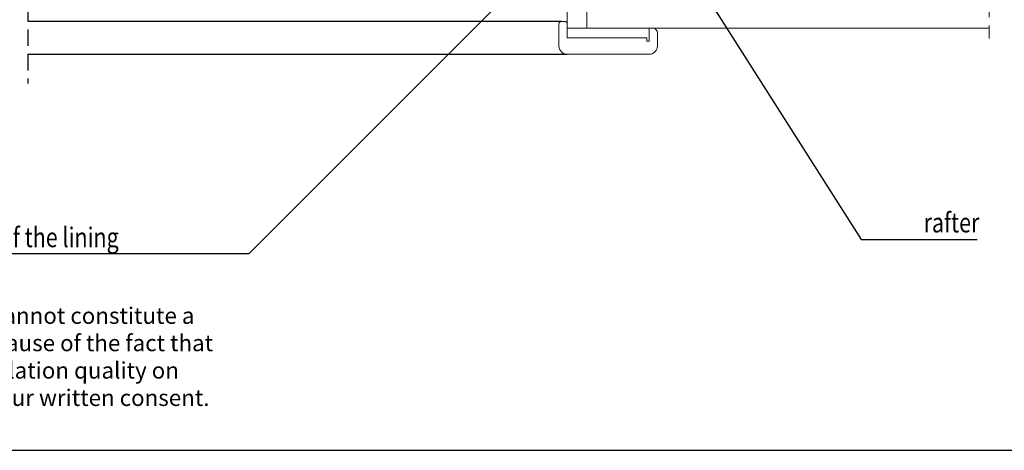
# Model space of a CAD drawing. Units: millimetres. Extents: x 1821 to 3846, y -4519 to -1505.
# Drawn here: x 2441 to 3041, y -4519 to -4257 of the extents above; entities that cross this region are included whole.
import ezdxf

# ---------------------------------------------------------------- set-up
doc = ezdxf.new("R2010")
doc.units = ezdxf.units.MM
doc.header["$LTSCALE"] = 40
doc.header["$MEASUREMENT"] = 0
doc.linetypes.add('DASHED2', pattern=[0.375, 0.25, -0.125])
doc.layers.get('0').update_dxf_attribs({"linetype": 'CONTINUOUS', "lineweight": 9})
for name, color, linetype in [('0.10_przerywana', 1, 'DASHED2'), ('0.13_obrys okna', 2, 'CONTINUOUS'), ('0.15_ramka', 9, 'CONTINUOUS'), ('89.Warning!$0$TEXT NL', 3, 'CONTINUOUS'), ('text gb', 3, 'CONTINUOUS')]:
    doc.layers.add(name, color=color, linetype=linetype)
for name, color, linetype, lineweight in [('0.13_dach', 3, 'CONTINUOUS', 9), ('FAKRO_obrys okna', 2, 'CONTINUOUS', 9), ('FAKRO_przerywana', 1, 'DASHED2', 9)]:
    doc.layers.add(name, color=color, linetype=linetype, lineweight=lineweight)
doc.styles.add('50', font='ROMANS.shx', dxfattribs={"height": 10})
doc.styles.add('89.Warning!$0$ua', font='verdana.TTF', dxfattribs={"height": 10})
doc.styles.add('WYMIAR-50', font='ARIAL.TTF', dxfattribs={"width": 0.8, "height": 10})
doc.dimstyles.new('50', dxfattribs={"dimscale": 5, "dimtxt": 2, "dimasz": 3, "dimexe": 1.5, "dimexo": 15, "dimgap": 0.5, "dimtad": 1, "dimdec": 0, "dimzin": 0, "dimdsep": 46, "dimtxsty": '50', "dimcen": 2, "dimdle": 2, "dimclrd": 256, "dimclre": 256, "dimclrt": 5, "dimadec": 0, "dimazin": 0, "dimtfac": 0.5, "dimtdec": 0, "dimtix": 1, "dimtmove": 2, "dimatfit": 3, "dimfxl": 0, "dimtolj": 1, "dimtzin": 0, "dimlwd": -1, "dimlwe": -1, "dimarcsym": 0})

# ---------------------------------------------------------------- blocks, each defined once
blk = doc.blocks.new('89.Warning!', base_point=(17476.12, 18414.8))
at = {"layer": '89.Warning!$0$TEXT NL', "insert": (17516, 18394.06), "char_height": 10, "width": 723, "attachment_point": 1, "style": '89.Warning!$0$ua'}
blk.add_mtext("{\\C3;Warning! The present drawing is for informational-demonstrative purposes only and as such cannot constitute a basis for performance. All dimensions presented in this drawing should be verified on site. Because of the fact that the drawing is a schematic one, FAKRO shall not assume any responsibility for the actual installation quality on the roof. This drawing is FAKRO's property and cannot be published  or used publicly without our written consent. }", dxfattribs=at)
blk = doc.blocks.new('lokkk')
at = {"layer": '0.13_dach'}
blk.add_line((210.72, -12.65), (-34.61, -12.65), dxfattribs=at)
at = {"layer": '0.13_obrys okna'}
for p, q in [((226.22, -8.65), (551.52, -8.65)), ((551.52, -28.65), (222.72, -28.65))]:
    blk.add_line(p, q, dxfattribs=at)
at = {"layer": 'FAKRO_obrys okna'}
blk.add_lwpolyline([(210.72, 278.78), (222.72, 278.78), (222.72, -12.65), (210.72, -12.65)], close=True, dxfattribs=at)
blk.add_lwpolyline([(167.72, -15.65, -0.414214), (170.72, -12.65), (172.72, -12.65), (172.72, -20.65), (174.22, -20.65), (174.22, -19.65), (174.22, -18.65), (175.22, -18.65), (220.22, -18.65), (221.22, -18.65), (221.22, -18.65), (222.72, -18.65), (222.72, -10.15, -0.414214), (224.22, -8.65), (226.22, -8.65, -0.414214), (227.72, -10.15), (227.72, -23.65, -0.414214), (222.72, -28.65), (172.72, -28.65, -0.414214), (167.72, -23.65)], format="xyb", close=True, dxfattribs=at)
at = {"layer": 'FAKRO_przerywana'}
blk.add_line((-34.61, 348.88), (-34.61, -18.93), dxfattribs=at)

msp = doc.modelspace()

# ---------------------------------------------------------------- linework, layer by layer
at = {"layer": '0.10_przerywana'}
msp.add_line((2446.14, -3827.89), (2446.14, -4295.82), dxfattribs=at)
at = {"layer": '0.15_ramka'}
msp.add_lwpolyline([(1820.88, -4519.24), (3845.88, -4519.24), (3845.88, -3109.24), (1820.88, -3109.24)], close=True, dxfattribs=at)

# ---------------------------------------------------------------- block references
at = {"xscale": -1}
msp.add_blockref('lokkk', (2997.66, -4249.43), dxfattribs=at)
msp.add_blockref('89.Warning!', (1796.72, -4411.49))

# ---------------------------------------------------------------- texts
at = {"layer": 'text gb', "style": 'WYMIAR-50', "width": 0.8}
for s, p in [('rafter', (2992.24, -4386.56)), ('side element of the lining', (2347.51, -4395.55))]:
    msp.add_text(s, height=12, dxfattribs=at).set_placement(p)

# ---------------------------------------------------------------- leaders
at = {"layer": 'text gb'}
for points in [[(2812.97, -4169.03), (2954.1, -4390.81), (3024.96, -4390.81)], [(2774.12, -4206.29), (2580.82, -4399.6), (2348.71, -4399.6)]]:
    msp.add_leader(points, dimstyle='50', override={"dimgap": 0.5, "dimtad": 0}, dxfattribs=at)

doc.saveas('drawing.dxf')
